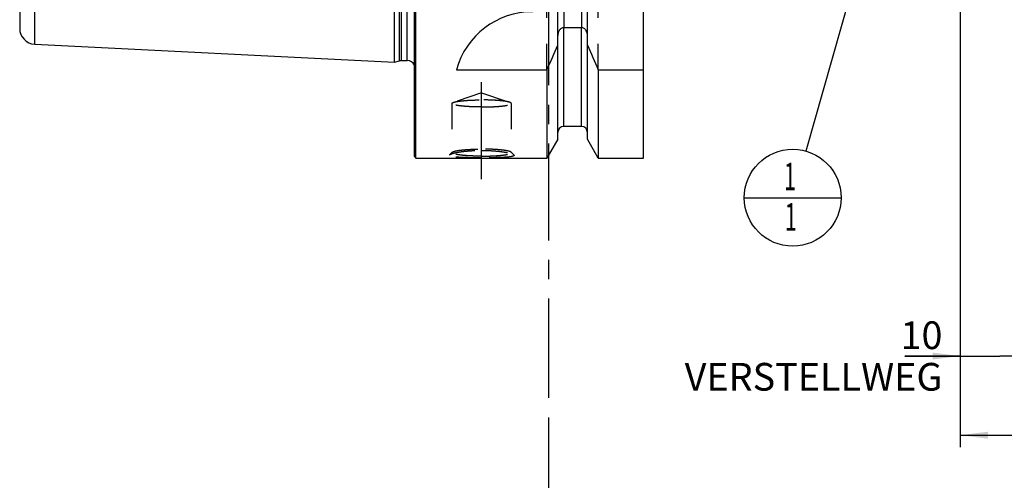
# Model space of a CAD drawing. Units: millimetres. Extents: x 0 to 594, y 0 to 420.
# Drawn here: x 281 to 405, y 145 to 203 of the extents above; entities that cross this region are included whole.
import ezdxf

# ---------------------------------------------------------------- set-up
doc = ezdxf.new("R2010")
doc.units = ezdxf.units.MM
doc.header["$LTSCALE"] = 32.67
for name, pattern in [('CENTER', [0.6, 0.375, -0.075, 0.075, -0.075]), ('DOT', [0.2, 0.1, -0.1]), ('HIDDEN', [0.2, 0.1, -0.1])]:
    doc.linetypes.add(name, pattern=pattern)
doc.layers.get('0').update_dxf_attribs({"linetype": 'CONTINUOUS'})
for name, color, linetype in [('608034192-000-00-ED1_CL', 7, 'CONTINUOUS'), ('608034192-000-00-ED1_HATCH', 7, 'CONTINUOUS'), ('608034192-000_DIM', 7, 'CONTINUOUS'), ('608034205-000_AXIS', 7, 'CONTINUOUS'), ('608034205-000_CL', 7, 'CONTINUOUS'), ('608034205-000_HL', 7, 'CONTINUOUS'), ('DEFAULT_2', 6, 'HIDDEN')]:
    doc.layers.add(name, color=color, linetype=linetype)
doc.styles.get("Standard").update_dxf_attribs({"font": 'TXT.SHX', "width": 0.7})
doc.dimstyles.new('DIMSTYLE_1', dxfattribs={"dimtxt": 3.5, "dimasz": 3.5, "dimexe": 1.5, "dimexo": 0, "dimgap": 0.875, "dimtad": 1, "dimdec": 3, "dimdsep": 46, "dimtxsty": 'STANDARD', "dimblk": '_FILLED', "dimblk1": '_FILLED', "dimblk2": '_FILLED', "dimcen": 0.09, "dimclrt": 2, "dimadec": 3, "dimazin": 2, "dimtp": 0.1, "dimtm": 0.1, "dimtfac": 1, "dimtdec": 3, "dimtofl": 0, "dimtmove": 0, "dimatfit": 3, "dimldrblk": '_FILLED', "dimfxl": 1, "dimtolj": 1, "dimarcsym": 0})
doc.dimstyles.new('DIMSTYLE_5', dxfattribs={"dimtxt": 3.5, "dimasz": 3.5, "dimexe": 1.5, "dimexo": 0, "dimgap": 0.875, "dimtad": 1, "dimdec": 3, "dimdsep": 46, "dimtxsty": 'STANDARD', "dimblk": '_FILLED', "dimblk1": '_FILLED', "dimblk2": '_FILLED', "dimcen": 0.09, "dimclrt": 2, "dimadec": 3, "dimazin": 2, "dimtp": 0.15, "dimtm": 0.15, "dimtfac": 1, "dimtdec": 3, "dimtofl": 0, "dimtmove": 0, "dimatfit": 3, "dimldrblk": '_FILLED', "dimfxl": 1, "dimtolj": 1, "dimarcsym": 0})
doc.dimstyles.get("Standard").update_dxf_attribs({"dimtxt": 3.5, "dimasz": 3.5, "dimexe": 1.5, "dimexo": 0, "dimtad": 1, "dimdec": 3, "dimdsep": 46, "dimtxsty": 'STANDARD', "dimblk": '_FILLED', "dimblk1": '_FILLED', "dimblk2": '_FILLED', "dimcen": 0.09, "dimclrt": 2, "dimadec": 3, "dimazin": 2, "dimtol": 1, "dimtp": 0.005, "dimtm": 0.005, "dimtfac": 1, "dimtdec": 3, "dimtofl": 0, "dimtmove": 0, "dimatfit": 3, "dimldrblk": '_FILLED', "dimfxl": 1, "dimtolj": 1, "dimarcsym": 0})

# ---------------------------------------------------------------- blocks, each defined once
blk = doc.blocks.new('_FILLED')
at = {"color": 0, "linetype": 'BYBLOCK'}
blk.add_solid([(0, 0), (-1, 0.125), (-1, -0.125)], dxfattribs=at)
blk = doc.blocks.new('*D0')
at = {"layer": '608034192-000_DIM', "color": 3, "linetype": 'CONTINUOUS'}
for p, q in [((399.75, 236), (399.75, 159.5)), ((409.75, 236), (409.75, 159.5)), ((399.75, 161), (392.76, 161)), ((392.76, 161), (404.75, 161)), ((415.75, 161), (404.75, 161)), ((409.75, 161), (415.75, 161))]:
    blk.add_line(p, q, dxfattribs=at)
at = {"layer": '608034192-000_DIM', "color": 3, "linetype": 'CONTINUOUS', "xscale": 3.5, "yscale": 3.5, "zscale": 3.5}
blk.add_blockref('_FILLED', (399.75, 161), dxfattribs=at)
at = {"layer": '608034192-000_DIM', "color": 3, "linetype": 'CONTINUOUS', "xscale": 3.5, "yscale": 3.5, "zscale": 3.5, "rotation": 180}
blk.add_blockref('_FILLED', (409.75, 161), dxfattribs=at)
at = {"layer": '608034192-000_DIM', "color": 2, "linetype": 'CONTINUOUS', "insert": (397.51, 165.38), "char_height": 3.5, "width": 46.375, "attachment_point": 3, "line_spacing_factor": 0.9}
blk.add_mtext('10\\PVERSTELLWEG', dxfattribs=at)
blk = doc.blocks.new('*D5')
at = {"layer": '608034192-000_DIM', "color": 3, "linetype": 'CONTINUOUS'}
for p, q in [((399.75, 236), (399.75, 149.5)), ((450.75, 220.58), (450.75, 149.5)), ((399.75, 151), (425.25, 151)), ((450.75, 151), (425.25, 151))]:
    blk.add_line(p, q, dxfattribs=at)
at = {"layer": '608034192-000_DIM', "color": 3, "linetype": 'CONTINUOUS', "xscale": 3.5, "yscale": 3.5, "zscale": 3.5, "rotation": 180}
blk.add_blockref('_FILLED', (399.75, 151), dxfattribs=at)
at = {"layer": '608034192-000_DIM', "color": 3, "linetype": 'CONTINUOUS', "xscale": 3.5, "yscale": 3.5, "zscale": 3.5}
blk.add_blockref('_FILLED', (450.75, 151), dxfattribs=at)
at = {"layer": '608034192-000_DIM', "color": 2, "linetype": 'CONTINUOUS', "insert": (425.25, 155.38), "char_height": 3.5, "width": 6.75, "attachment_point": 2, "line_spacing_factor": 0.9}
blk.add_mtext('51', dxfattribs=at)
blk = doc.blocks.new('BOM BALLOON 208_BL13', base_point=(378.58, 181))
at = {"layer": '608034192-000-00-ED1_CL', "color": 3, "linetype": 'CONTINUOUS'}
blk.add_line((372.46, 181), (384.71, 181), dxfattribs=at)
blk.add_circle((378.58, 181), 6.12, dxfattribs=at)
at = {"layer": '608034192-000-00-ED1_CL', "color": 2, "linetype": 'CONTINUOUS', "width": 0.571429}
for p in [(377.48, 181.94), (377.58, 176.83)]:
    blk.add_text('1', height=3.5, dxfattribs=at).set_placement(p)
blk = doc.blocks.new('HATCHING_BL1', base_point=(355.82, 221))
at = {"layer": '608034192-000-00-ED1_HATCH', "color": 9, "linetype": 'CENTER'}
blk.add_line((347.75, 156), (347.75, 286), dxfattribs=at)
at = {"layer": '608034192-000-00-ED1_HATCH', "color": 7, "linetype": 'CENTER'}
blk.add_line((347.75, 141), (347.75, 156), dxfattribs=at)

msp = doc.modelspace()

# ---------------------------------------------------------------- linework, layer by layer
at = {"color": 9, "linetype": 'DOT'}
for p, q in [((349.6296, 204.5037), (349.6296, 202.4813)), ((351.8796, 204.5037), (351.8796, 202.4813))]:
    msp.add_line(p, q, dxfattribs=at)
at = {"layer": '608034205-000_AXIS', "color": 1, "linetype": 'CENTER'}
msp.add_line((339.2546, 183.3593), (339.2546, 195.9786), dxfattribs=at)
at = {"layer": '608034205-000_CL', "color": 7, "linetype": 'CONTINUOUS'}
for p, q in [((330.7546, 186.2037), (330.7546, 285.8037)), ((330.9546, 186.0037), (330.9546, 286.0037)), ((359.7046, 186.0037), (359.7046, 286.0037)), ((328.2546, 198.1215), (328.2546, 273.886)), ((280.8546, 224.4937), (280.8546, 202.3985)), ((351.8796, 202.4813), (349.6296, 202.4813)), ((348.8796, 188.3811), (348.8796, 201.4594)), ((352.6296, 188.3811), (352.6296, 201.4594)), ((282.7545, 200.401), (328.2546, 198.1215)), ((328.2546, 198.1215), (328.8738, 198.2874)), ((329.1327, 198.3215), (329.8546, 198.3215)), ((336.0677, 197.174), (347.507, 197.174)), ((347.507, 197.174), (347.507, 186.0037)), ((354.0022, 197.174), (354.0022, 186.0037)), ((354.0022, 197.174), (359.7046, 197.174)), ((351.8796, 190.0037), (349.6296, 190.0037)), ((348.8796, 188.3811), (347.507, 186.0037)), ((354.0022, 186.0037), (352.6296, 188.3811)), ((330.7546, 186.2037), (330.9546, 186.0037)), ((330.9546, 186.0037), (347.507, 186.0037)), ((354.0022, 186.0037), (359.7046, 186.0037))]:
    msp.add_line(p, q, dxfattribs=at)
at = {"layer": '608034205-000_CL', "color": 9, "linetype": 'CONTINUOUS'}
for p, q in [((328.8738, 198.2874), (328.8738, 273.72)), ((329.1327, 198.3215), (329.1327, 273.686)), ((329.8546, 198.3215), (329.8546, 273.686)), ((282.7545, 200.401), (282.7545, 220.9121)), ((349.6296, 190.0037), (349.6296, 202.4813)), ((351.8796, 190.0037), (351.8796, 202.4813))]:
    msp.add_line(p, q, dxfattribs=at)
at = {"layer": '608034205-000_CL', "color": 7, "linetype": 'CONTINUOUS'}
for centre, radius, start, end in [((345.7046, 194.5037), 10, 90, 164.512726), ((282.8546, 202.3985), 2, 180, 267.131868), ((106.1568, 305.4382), 264.5204, 335.840076, 336.577071), ((595.3524, 305.4382), 264.5204, 203.422929, 204.159924), ((329.1327, 197.3215), 1, 90, 105), ((329.8546, 197.3215), 1, 25.835257, 90), ((349.6296, 189.2537), 0.75, 90, 180), ((351.8796, 189.2537), 0.75, 0, 90)]:
    msp.add_arc(centre, radius, start, end, dxfattribs=at)
for points, knots in [([(349.6296, 202.4813), (349.6005, 202.4813), (349.5421, 202.4766), (349.4286, 202.4491), (349.2966, 202.3834), (349.1638, 202.2679), (349.0223, 202.0817), (348.9089, 201.809), (348.8796, 201.5756), (348.8796, 201.4594)], [0, 0, 0, 0, 0.06260674, 0.12521595, 0.25015665, 0.375218, 0.50036125, 0.75005581, 1, 1, 1, 1]), ([(352.6296, 201.4594), (352.6296, 201.5756), (352.6003, 201.809), (352.4869, 202.0817), (352.3454, 202.2679), (352.2126, 202.3834), (352.0806, 202.4491), (351.9671, 202.4766), (351.9087, 202.4813), (351.8796, 202.4813)], [0, 0, 0, 0, 0.2499442, 0.49963875, 0.62478201, 0.74984335, 0.87478405, 0.93739326, 1, 1, 1, 1])]:
    msp.add_open_spline(points, degree=3, knots=knots, dxfattribs=at)
at = {"layer": '608034205-000_HL', "color": 6, "linetype": 'HIDDEN'}
for p, q in [((330.8546, 274.686), (330.8546, 197.3215)), ((347.507, 197.174), (347.507, 204.5037)), ((348.8796, 201.4594), (348.8796, 204.5037)), ((352.6296, 201.4594), (352.6296, 204.5037)), ((354.0022, 197.174), (354.0022, 204.5037)), ((330.7546, 196.54), (330.8449, 197.1823)), ((339.2546, 194.2675), (335.7139, 193.0594)), ((339.2546, 194.2675), (342.7953, 193.0594)), ((335.5046, 192.9123), (335.5046, 186.7003)), ((343.0046, 192.9123), (343.0046, 186.7003)), ((335.5317, 186.7538), (335.1931, 186.4201)), ((342.9775, 186.7538), (343.3161, 186.4201))]:
    msp.add_line(p, q, dxfattribs=at)
msp.add_arc((329.8546, 197.3215), 1, 352, 25.835257, dxfattribs=at)
for points, knots in [([(335.5046, 192.9123), (335.5046, 192.9187), (335.5071, 192.9321), (335.5178, 192.9513), (335.5349, 192.97), (335.5584, 192.9884), (335.5882, 193.0067), (335.6398, 193.0325), (335.683, 193.0489), (335.7139, 193.0594)], [0, 0, 0, 0, 0.07105382, 0.15009084, 0.24301495, 0.35344972, 0.48346756, 0.63422666, 1, 1, 1, 1]), ([(335.7139, 193.0594), (335.7488, 193.0713), (335.8257, 193.0941), (335.952, 193.1247), (336.0978, 193.1541), (336.3284, 193.1934), (336.6588, 193.2369), (337.0999, 193.2798), (337.5921, 193.3144), (338.3158, 193.3489), (338.8747, 193.3588), (339.2546, 193.3588)], [0, 0, 0, 0, 0.03103598, 0.06753338, 0.10935225, 0.15629458, 0.26453126, 0.38987049, 0.52945228, 0.68004354, 1, 1, 1, 1]), ([(342.7953, 193.0594), (342.7604, 193.0713), (342.6835, 193.0941), (342.5572, 193.1247), (342.4114, 193.1541), (342.1808, 193.1934), (341.8504, 193.2369), (341.4093, 193.2798), (340.9171, 193.3144), (340.1934, 193.3489), (339.6345, 193.3588), (339.2546, 193.3588)], [0, 0, 0, 0, 0.03103598, 0.06753338, 0.10935225, 0.15629458, 0.26453126, 0.38987049, 0.52945228, 0.68004354, 1, 1, 1, 1]), ([(343.0046, 192.9123), (343.0046, 192.9187), (343.0021, 192.9321), (342.9914, 192.9513), (342.9743, 192.97), (342.9508, 192.9884), (342.921, 193.0067), (342.8694, 193.0325), (342.8262, 193.0489), (342.7953, 193.0594)], [0, 0, 0, 0, 0.07105382, 0.15009084, 0.24301495, 0.35344972, 0.48346756, 0.63422666, 1, 1, 1, 1]), ([(339.2546, 192.4659), (339.0107, 192.4659), (338.5322, 192.4714), (337.9429, 192.4923), (337.4924, 192.5175), (337.1777, 192.5398), (336.883, 192.5656), (336.6111, 192.5947), (336.3646, 192.6267), (336.1459, 192.6614), (335.9571, 192.6983), (335.8196, 192.7321), (335.7262, 192.7606), (335.6683, 192.7813), (335.6191, 192.8022), (335.5784, 192.8233), (335.5464, 192.8447), (335.523, 192.8664), (335.5082, 192.8887), (335.5046, 192.9049), (335.5046, 192.9123)], [0, 0, 0, 0, 0.1910296, 0.3748251, 0.46182346, 0.54444878, 0.62192608, 0.69353438, 0.75861607, 0.81658717, 0.8669502, 0.90931363, 0.9274142, 0.94343787, 0.95739107, 0.96930864, 0.97927238, 0.98744834, 0.99416037, 1, 1, 1, 1]), ([(339.2546, 192.4659), (339.4985, 192.4659), (339.977, 192.4714), (340.5663, 192.4923), (341.0168, 192.5175), (341.3315, 192.5398), (341.6262, 192.5656), (341.8981, 192.5947), (342.1446, 192.6267), (342.3633, 192.6614), (342.5521, 192.6983), (342.6896, 192.7321), (342.783, 192.7606), (342.8409, 192.7813), (342.8901, 192.8022), (342.9308, 192.8233), (342.9628, 192.8447), (342.9862, 192.8664), (343.001, 192.8887), (343.0046, 192.9049), (343.0046, 192.9123)], [0, 0, 0, 0, 0.1910296, 0.3748251, 0.46182346, 0.54444878, 0.62192608, 0.69353438, 0.75861607, 0.81658717, 0.8669502, 0.90931363, 0.9274142, 0.94343787, 0.95739107, 0.96930864, 0.97927238, 0.98744834, 0.99416037, 1, 1, 1, 1]), ([(335.1931, 186.42), (335.2017, 186.4286), (335.2224, 186.4455), (335.2592, 186.4692), (335.3043, 186.4933), (335.38, 186.5278), (335.4952, 186.5704), (335.6571, 186.6193), (335.8484, 186.6678), (336.1557, 186.7342), (336.5984, 186.8092), (337.1886, 186.8828), (337.8419, 186.9391), (338.5376, 186.9743), (339.0133, 186.9823), (339.2546, 186.9823)], [0, 0, 0, 0, 0.00881384, 0.01935493, 0.03169994, 0.04587973, 0.07973213, 0.12076137, 0.16864611, 0.22296942, 0.34895208, 0.49441186, 0.65466319, 0.82484161, 1, 1, 1, 1]), ([(335.5046, 186.7003), (335.5046, 186.7095), (335.5104, 186.73), (335.5237, 186.746), (335.5317, 186.7538)], [0, 0, 0, 0, 0.45187996, 1, 1, 1, 1]), ([(335.5317, 186.7538), (335.5391, 186.7612), (335.5571, 186.7756), (335.5892, 186.7953), (335.6288, 186.8148), (335.6955, 186.8422), (335.7976, 186.8748), (335.9416, 186.9107), (336.1126, 186.9451), (336.3901, 186.9909), (336.7932, 187.0402), (337.3344, 187.0865), (337.9385, 187.1209), (338.5856, 187.142), (339.0292, 187.1467), (339.2546, 187.1467)], [0, 0, 0, 0, 0.00833546, 0.01828629, 0.02995757, 0.04340278, 0.07567942, 0.11510737, 0.16149284, 0.21453371, 0.3389744, 0.48463047, 0.64688859, 0.82054492, 1, 1, 1, 1]), ([(342.9775, 186.7538), (342.9701, 186.7612), (342.9521, 186.7756), (342.92, 186.7953), (342.8804, 186.8148), (342.8137, 186.8422), (342.7116, 186.8748), (342.5676, 186.9107), (342.3966, 186.9451), (342.1191, 186.9909), (341.716, 187.0402), (341.1748, 187.0865), (340.5707, 187.1209), (339.9236, 187.142), (339.48, 187.1467), (339.2546, 187.1467)], [0, 0, 0, 0, 0.00833546, 0.01828629, 0.02995757, 0.04340278, 0.07567942, 0.11510737, 0.16149284, 0.21453371, 0.3389744, 0.48463047, 0.64688859, 0.82054492, 1, 1, 1, 1]), ([(339.2546, 186.9823), (339.4959, 186.9823), (339.9716, 186.9743), (340.6673, 186.9391), (341.3206, 186.8828), (341.9108, 186.8092), (342.3535, 186.7342), (342.6608, 186.6678), (342.8521, 186.6193), (343.014, 186.5704), (343.1292, 186.5278), (343.2049, 186.4933), (343.25, 186.4692), (343.2868, 186.4455), (343.3075, 186.4286), (343.3161, 186.42)], [0, 0, 0, 0, 0.17515839, 0.34533681, 0.50558814, 0.65104792, 0.77703058, 0.83135389, 0.87923863, 0.92026787, 0.95412027, 0.96830006, 0.98064507, 0.99118616, 1, 1, 1, 1]), ([(343.0046, 186.7003), (343.0046, 186.7095), (342.9988, 186.73), (342.9855, 186.746), (342.9775, 186.7538)], [0, 0, 0, 0, 0.45187996, 1, 1, 1, 1]), ([(339.2546, 186.0447), (338.9731, 186.0447), (338.5543, 186.0463), (338.0027, 186.0523), (337.6052, 186.0589), (337.2248, 186.0679), (336.8654, 186.0796), (336.5311, 186.0944), (336.2259, 186.1127), (335.9534, 186.1347), (335.7172, 186.1609), (335.5447, 186.1874), (335.4274, 186.2118), (335.3553, 186.2302), (335.2943, 186.2497), (335.2445, 186.2703), (335.2059, 186.292), (335.1784, 186.315), (335.1646, 186.3369), (335.1608, 186.3545), (335.1614, 186.3724), (335.1712, 186.3961), (335.1849, 186.412), (335.1931, 186.42)], [0, 0, 0, 0, 0.19990971, 0.29734044, 0.39175181, 0.48215474, 0.56757725, 0.6470723, 0.71972886, 0.78468801, 0.84116642, 0.88849204, 0.90856085, 0.92617498, 0.94132162, 0.95402779, 0.96438952, 0.97263627, 0.97926852, 0.98227984, 0.98528275, 0.99185344, 1, 1, 1, 1]), ([(339.2546, 186.2539), (339.0107, 186.2539), (338.5322, 186.2594), (337.9429, 186.2802), (337.4924, 186.3054), (337.1777, 186.3277), (336.883, 186.3536), (336.6111, 186.3826), (336.3646, 186.4147), (336.1459, 186.4493), (335.9571, 186.4862), (335.8196, 186.52), (335.7262, 186.5486), (335.6683, 186.5692), (335.6191, 186.5901), (335.5784, 186.6113), (335.5464, 186.6326), (335.523, 186.6543), (335.5082, 186.6767), (335.5046, 186.6928), (335.5046, 186.7003)], [0, 0, 0, 0, 0.1910296, 0.3748251, 0.46182346, 0.54444878, 0.62192608, 0.69353438, 0.75861607, 0.81658717, 0.8669502, 0.90931363, 0.9274142, 0.94343787, 0.95739107, 0.96930864, 0.97927238, 0.98744834, 0.99416037, 1, 1, 1, 1]), ([(339.2546, 186.2539), (339.4985, 186.2539), (339.977, 186.2594), (340.5663, 186.2802), (341.0168, 186.3054), (341.3315, 186.3277), (341.6262, 186.3536), (341.8981, 186.3826), (342.1446, 186.4147), (342.3633, 186.4493), (342.5521, 186.4862), (342.6896, 186.52), (342.783, 186.5486), (342.8409, 186.5692), (342.8901, 186.5901), (342.9308, 186.6113), (342.9628, 186.6326), (342.9862, 186.6543), (343.001, 186.6767), (343.0046, 186.6928), (343.0046, 186.7003)], [0, 0, 0, 0, 0.1910296, 0.3748251, 0.46182346, 0.54444878, 0.62192608, 0.69353438, 0.75861607, 0.81658717, 0.8669502, 0.90931363, 0.9274142, 0.94343787, 0.95739107, 0.96930864, 0.97927238, 0.98744834, 0.99416037, 1, 1, 1, 1]), ([(343.3161, 186.42), (343.3243, 186.412), (343.338, 186.3961), (343.3478, 186.3724), (343.3484, 186.3545), (343.3446, 186.3369), (343.3308, 186.315), (343.3033, 186.292), (343.2647, 186.2703), (343.2149, 186.2497), (343.1539, 186.2302), (343.0818, 186.2118), (342.9645, 186.1874), (342.792, 186.1609), (342.5558, 186.1347), (342.2833, 186.1127), (341.9781, 186.0944), (341.6438, 186.0796), (341.2844, 186.0679), (340.904, 186.0589), (340.5065, 186.0523), (339.9549, 186.0463), (339.5361, 186.0447), (339.2546, 186.0447)], [0, 0, 0, 0, 0.00814656, 0.01471725, 0.01772016, 0.02073148, 0.02736373, 0.03561048, 0.04597221, 0.05867838, 0.07382502, 0.09143915, 0.11150796, 0.15883358, 0.21531199, 0.28027114, 0.3529277, 0.43242275, 0.51784526, 0.60824819, 0.70265956, 0.80009029, 1, 1, 1, 1])]:
    msp.add_open_spline(points, degree=3, knots=knots, dxfattribs=at)
at = {"layer": 'DEFAULT_2', "color": 6, "linetype": 'DOT'}
msp.add_line((330.8449, 197.1823), (330.8449, 274.8251), dxfattribs=at)

# ---------------------------------------------------------------- block references
msp.add_blockref('HATCHING_BL1', (355.8229, 221.0037))
at = {"layer": '608034192-000-00-ED1_CL', "color": 3, "linetype": 'CONTINUOUS'}
msp.add_blockref('BOM BALLOON 208_BL13', (378.5801, 181.0037), dxfattribs=at)

# ---------------------------------------------------------------- dimensions: what is measured, and where the dimension line sits
at = {"layer": '608034192-000_DIM', "color": 3, "linetype": 'CONTINUOUS'}
dim = msp.add_linear_dim(base=(409.7546, 161.0037), p1=(399.7546, 236.0037), p2=(409.7546, 236.0037), text='<>\\PVERSTELLWEG', dimstyle='DIMSTYLE_1', dxfattribs=at)
dim.commit()
dim.dimension.update_dxf_attribs({"geometry": '*D0', "text_midpoint": (382.0488, 161.0037), "dimtype": 160})
dim = msp.add_linear_dim(base=(450.7546, 151.0037), p1=(399.7546, 236.0037), p2=(450.7546, 220.5777), dimstyle='DIMSTYLE_5', dxfattribs=at)
dim.commit()
dim.dimension.update_dxf_attribs({"geometry": '*D5', "text_midpoint": (424.7546, 151.0037), "dimtype": 160})

# ---------------------------------------------------------------- leaders
at = {"layer": '608034192-000-00-ED1_CL', "color": 3, "linetype": 'CONTINUOUS'}
msp.add_leader([(393.499, 233.5037), (380.2543, 186.8954)], dimstyle='STANDARD', override={"dimtad": 0, "dimldrblk": 'DOT'}, dxfattribs=at)

doc.saveas('drawing.dxf')
